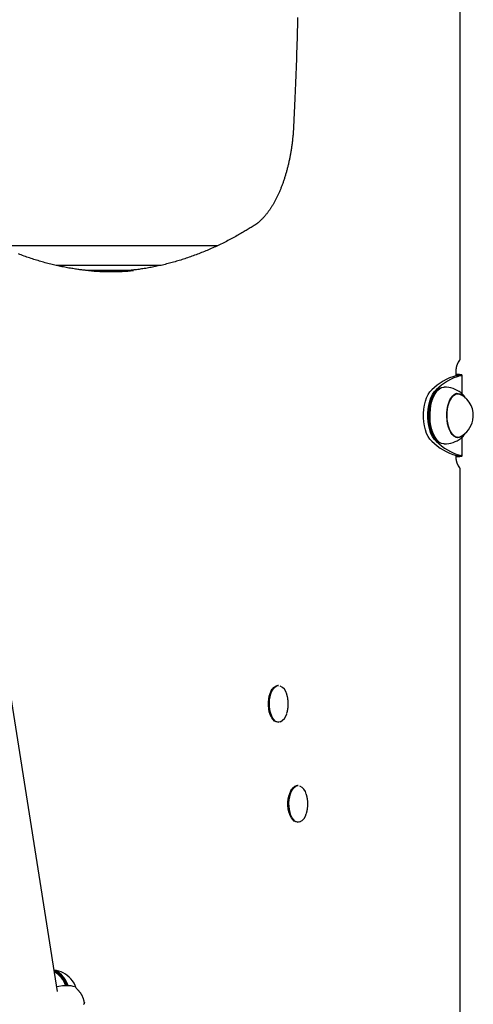
# Model space of a CAD drawing. Extents: x -4311 to 15690, y -4280 to 5346.
# Drawn here: x 12172 to 12444, y -2931 to -2340 of the extents above; entities that cross this region are included whole.
import ezdxf

# ---------------------------------------------------------------- set-up
doc = ezdxf.new("R2010")
doc.units = 0

msp = doc.modelspace()

# ---------------------------------------------------------------- linework, layer by layer
at = {"color": 7, "linetype": 'Continuous'}
for p, q in [((12436.54, -2543.17), (12436.54, -1912.32)), ((12159.66, -2475.74), (12288.88, -2475.74)), ((12288.88, -2475.74), (12291.11, -2475.74)), ((12256.57, -2487.74), (12194.33, -2487.74)), ((12237.65, -2490.74), (12213.07, -2490.74)), ((12434.04, -2553.84), (12434.04, -2551.83)), ((12434.64, -2553.15), (12434.04, -2553.12)), ((12434.04, -2553.15), (12434.64, -2553.15)), ((12434.24, -2553.79), (12436.83, -2553.79)), ((12437.64, -2564.65), (12437.64, -2553.53)), ((12423.24, -2561.95), (12422.86, -2562.22)), ((12421.99, -2563.86), (12421.85, -2564.07)), ((12435.13, -2564.74), (12433.72, -2564.74)), ((12421.85, -2591.42), (12421.99, -2591.62)), ((12433.72, -2590.74), (12435.13, -2590.74)), ((12434.14, -2590.85), (12434.4, -2590.74)), ((12434.76, -2590.74), (12434.24, -2590.92)), ((12437.64, -2601.96), (12437.64, -2590.85)), ((12422.86, -2593.26), (12423.24, -2593.53)), ((12434.04, -2601.83), (12434.04, -2601.64)), ((12434.05, -2602.33), (12434.64, -2602.33)), ((12434.05, -2602.37), (12434.64, -2602.33)), ((12434.24, -2601.69), (12436.83, -2601.69)), ((12436.54, -2956.56), (12436.54, -2610.49)), ((12194.99, -2923.34), (12149.64, -2637.01)), ((12327.54, -2739.74), (12327.11, -2739.74)), ((12327.11, -2761.74), (12327.54, -2761.74)), ((12339.29, -2799.74), (12338.86, -2799.74)), ((12338.86, -2821.74), (12339.29, -2821.74)), ((12207.44, -2922.64), (12206.13, -2921.28))]:
    msp.add_line(p, q, dxfattribs=at)
for points in [[(12339, -2338.99), (12338.93, -2341.59), (12338.86, -2344.2), (12338.79, -2346.8), (12338.72, -2349.41), (12338.64, -2352.01), (12338.56, -2354.61), (12338.48, -2357.19), (12338.4, -2359.76), (12338.31, -2362.31), (12338.22, -2364.83), (12338.14, -2367.33), (12338.05, -2369.81), (12337.96, -2372.25), (12337.87, -2374.66), (12337.77, -2377.05), (12337.68, -2379.4), (12337.59, -2381.73), (12337.49, -2384.02), (12337.4, -2386.29), (12337.3, -2388.53), (12337.2, -2390.74), (12337.1, -2392.93), (12337, -2395.1), (12336.9, -2397.25), (12336.8, -2399.4), (12336.7, -2401.54), (12336.6, -2403.67)], [(12336.6, -2403.67), (12336.58, -2404.07), (12336.56, -2404.47), (12336.53, -2404.88), (12336.51, -2405.29), (12336.48, -2405.7), (12336.46, -2406.12), (12336.43, -2406.55), (12336.4, -2406.99), (12336.37, -2407.44), (12336.33, -2407.9), (12336.29, -2408.38), (12336.25, -2408.86), (12336.21, -2409.35), (12336.16, -2409.86), (12336.11, -2410.37), (12336.06, -2410.9), (12336, -2411.44), (12335.95, -2411.98), (12335.88, -2412.54), (12335.82, -2413.1), (12335.75, -2413.66), (12335.68, -2414.23), (12335.61, -2414.79), (12335.53, -2415.36), (12335.46, -2415.93), (12335.38, -2416.5), (12335.29, -2417.06), (12335.21, -2417.62), (12335.12, -2418.19), (12335.03, -2418.75), (12334.94, -2419.3), (12334.85, -2419.86), (12334.75, -2420.42), (12334.65, -2420.97), (12334.55, -2421.52), (12334.45, -2422.07), (12334.35, -2422.62), (12334.24, -2423.17), (12334.13, -2423.71), (12334.02, -2424.25), (12333.91, -2424.79), (12333.79, -2425.33), (12333.67, -2425.87), (12333.55, -2426.4), (12333.43, -2426.93), (12333.3, -2427.46), (12333.18, -2427.99), (12333.05, -2428.52), (12332.92, -2429.04), (12332.79, -2429.56), (12332.65, -2430.08), (12332.51, -2430.59), (12332.38, -2431.11), (12332.23, -2431.62), (12332.09, -2432.12), (12331.95, -2432.63), (12331.8, -2433.13), (12331.65, -2433.63), (12331.5, -2434.13), (12331.35, -2434.63), (12331.19, -2435.12), (12331.04, -2435.61), (12330.88, -2436.09), (12330.72, -2436.58), (12330.55, -2437.06), (12330.39, -2437.54), (12330.22, -2438.01), (12330.05, -2438.48), (12329.89, -2438.95), (12329.71, -2439.42), (12329.54, -2439.88), (12329.36, -2440.34), (12329.19, -2440.79), (12329.01, -2441.25), (12328.83, -2441.7), (12328.65, -2442.14), (12328.46, -2442.59), (12328.28, -2443.03), (12328.09, -2443.46), (12327.9, -2443.9), (12327.71, -2444.33), (12327.52, -2444.75), (12327.33, -2445.17), (12327.13, -2445.59), (12326.93, -2446.01), (12326.74, -2446.42), (12326.54, -2446.83), (12326.34, -2447.23), (12326.13, -2447.63), (12325.93, -2448.03), (12325.72, -2448.43), (12325.52, -2448.82), (12325.31, -2449.2), (12325.1, -2449.58), (12324.89, -2449.96), (12324.68, -2450.34), (12324.46, -2450.71), (12324.25, -2451.08), (12324.03, -2451.44), (12323.82, -2451.8), (12323.6, -2452.15), (12323.38, -2452.5), (12323.16, -2452.85), (12322.94, -2453.19), (12322.71, -2453.53), (12322.49, -2453.87), (12322.26, -2454.2), (12322.04, -2454.52), (12321.81, -2454.85), (12321.58, -2455.17), (12321.35, -2455.48), (12321.12, -2455.79), (12320.89, -2456.1), (12320.66, -2456.4), (12320.43, -2456.69), (12320.19, -2456.99), (12319.96, -2457.28), (12319.73, -2457.56), (12319.49, -2457.84), (12319.25, -2458.12), (12319.02, -2458.39), (12318.78, -2458.66), (12318.54, -2458.92), (12318.3, -2459.18), (12318.06, -2459.43), (12317.82, -2459.68), (12317.58, -2459.93), (12317.33, -2460.17), (12317.09, -2460.41), (12316.85, -2460.64), (12316.61, -2460.86), (12316.37, -2461.08), (12316.14, -2461.29), (12315.91, -2461.5), (12315.68, -2461.7), (12315.46, -2461.88), (12315.25, -2462.06), (12315.04, -2462.23), (12314.84, -2462.39), (12314.65, -2462.54), (12314.46, -2462.68), (12314.28, -2462.81), (12314.11, -2462.94), (12313.95, -2463.06), (12313.79, -2463.17), (12313.64, -2463.27), (12313.49, -2463.37), (12313.35, -2463.47), (12313.21, -2463.56), (12313.08, -2463.65), (12312.94, -2463.73), (12312.81, -2463.82)], [(12312.81, -2463.82), (12312.25, -2464.17), (12311.7, -2464.51), (12311.14, -2464.86), (12310.57, -2465.22), (12309.99, -2465.57), (12309.41, -2465.93), (12308.81, -2466.3), (12308.2, -2466.67), (12307.57, -2467.04), (12306.92, -2467.42), (12306.26, -2467.81), (12305.58, -2468.21), (12304.88, -2468.61), (12304.17, -2469.01), (12303.44, -2469.43), (12302.7, -2469.84), (12301.93, -2470.26), (12301.16, -2470.69), (12300.37, -2471.11), (12299.57, -2471.54), (12298.76, -2471.97), (12297.94, -2472.4), (12297.12, -2472.82), (12296.3, -2473.25), (12295.47, -2473.66), (12294.65, -2474.07), (12293.82, -2474.48), (12293, -2474.88), (12292.17, -2475.28), (12291.34, -2475.67), (12290.51, -2476.06), (12289.69, -2476.45), (12288.86, -2476.82), (12288.03, -2477.2), (12287.2, -2477.57), (12286.37, -2477.93), (12285.54, -2478.29), (12284.71, -2478.65), (12283.87, -2479), (12283.04, -2479.34), (12282.21, -2479.68), (12281.37, -2480.02), (12280.54, -2480.35), (12279.71, -2480.67), (12278.87, -2480.99), (12278.04, -2481.31), (12277.2, -2481.62), (12276.36, -2481.93), (12275.53, -2482.23), (12274.69, -2482.53), (12273.85, -2482.82), (12273.01, -2483.11), (12272.18, -2483.39), (12271.34, -2483.67), (12270.5, -2483.94), (12269.66, -2484.21), (12268.82, -2484.47), (12267.98, -2484.73), (12267.14, -2484.98), (12266.3, -2485.23), (12265.45, -2485.48), (12264.61, -2485.72), (12263.77, -2485.95), (12262.93, -2486.18), (12262.08, -2486.4), (12261.24, -2486.62), (12260.4, -2486.84), (12259.55, -2487.05), (12258.71, -2487.25), (12257.86, -2487.45), (12257.02, -2487.65), (12256.17, -2487.84), (12255.33, -2488.02), (12254.48, -2488.2), (12253.64, -2488.38), (12252.8, -2488.55), (12251.96, -2488.71), (12251.12, -2488.87), (12250.29, -2489.03), (12249.46, -2489.18), (12248.64, -2489.32), (12247.82, -2489.46), (12247.01, -2489.59), (12246.21, -2489.72), (12245.4, -2489.84), (12244.61, -2489.95), (12243.82, -2490.06), (12243.04, -2490.17), (12242.26, -2490.26), (12241.48, -2490.35), (12240.71, -2490.44), (12239.95, -2490.52), (12239.18, -2490.6), (12238.42, -2490.67), (12237.66, -2490.75), (12236.9, -2490.82)], [(12213.75, -2490.8), (12213.32, -2490.76), (12212.89, -2490.73), (12212.46, -2490.7), (12212.01, -2490.66), (12211.55, -2490.62), (12211.07, -2490.57), (12210.58, -2490.52), (12210.06, -2490.47), (12209.51, -2490.4), (12208.94, -2490.33), (12208.34, -2490.25), (12207.72, -2490.17), (12207.06, -2490.08), (12206.39, -2489.98), (12205.68, -2489.88), (12204.95, -2489.76), (12204.2, -2489.64), (12203.42, -2489.52), (12202.62, -2489.39), (12201.8, -2489.25), (12200.98, -2489.1), (12200.14, -2488.95), (12199.29, -2488.79), (12198.45, -2488.63), (12197.6, -2488.46), (12196.75, -2488.29), (12195.9, -2488.11), (12195.06, -2487.93), (12194.21, -2487.74), (12193.36, -2487.54), (12192.52, -2487.35), (12191.67, -2487.14), (12190.83, -2486.93), (12189.98, -2486.72), (12189.14, -2486.5), (12188.29, -2486.28), (12187.45, -2486.05), (12186.6, -2485.82), (12185.76, -2485.58), (12184.92, -2485.34), (12184.07, -2485.09), (12183.23, -2484.84), (12182.39, -2484.59), (12181.55, -2484.32), (12180.71, -2484.06), (12179.87, -2483.79), (12179.03, -2483.51), (12178.19, -2483.23), (12177.35, -2482.94), (12176.51, -2482.65), (12175.67, -2482.36), (12174.83, -2482.06), (12173.99, -2481.75), (12173.15, -2481.44), (12172.32, -2481.13), (12171.48, -2480.81)], [(12434.04, -2551.83), (12434.04, -2551.7), (12434.04, -2551.58), (12434.05, -2551.46), (12434.05, -2551.33), (12434.05, -2551.21), (12434.06, -2551.08), (12434.06, -2550.95), (12434.07, -2550.81), (12434.08, -2550.67), (12434.09, -2550.53), (12434.1, -2550.39), (12434.12, -2550.25), (12434.13, -2550.1), (12434.15, -2549.95), (12434.17, -2549.79), (12434.19, -2549.64), (12434.22, -2549.48), (12434.24, -2549.32), (12434.27, -2549.17), (12434.3, -2549.01), (12434.33, -2548.85), (12434.36, -2548.69), (12434.4, -2548.54), (12434.43, -2548.39), (12434.47, -2548.24), (12434.51, -2548.09), (12434.55, -2547.95), (12434.59, -2547.81), (12434.63, -2547.68), (12434.67, -2547.54), (12434.72, -2547.42), (12434.76, -2547.29), (12434.81, -2547.17), (12434.85, -2547.06), (12434.9, -2546.95), (12434.94, -2546.84), (12434.99, -2546.74), (12435.03, -2546.65), (12435.07, -2546.56), (12435.12, -2546.47), (12435.16, -2546.4), (12435.2, -2546.32), (12435.23, -2546.26), (12435.27, -2546.2), (12435.3, -2546.14), (12435.34, -2546.09), (12435.37, -2546.05), (12435.39, -2546.01), (12435.42, -2545.97), (12435.44, -2545.94), (12435.47, -2545.91), (12435.49, -2545.88), (12435.51, -2545.85), (12435.53, -2545.83), (12435.55, -2545.81), (12435.56, -2545.79)], [(12434.24, -2553.79), (12434.29, -2553.76), (12434.35, -2553.74), (12434.41, -2553.71), (12434.46, -2553.69), (12434.51, -2553.66), (12434.55, -2553.63), (12434.58, -2553.61), (12434.61, -2553.58), (12434.63, -2553.56), (12434.64, -2553.54), (12434.65, -2553.52), (12434.64, -2553.49), (12434.63, -2553.47), (12434.61, -2553.45), (12434.58, -2553.43), (12434.54, -2553.41), (12434.5, -2553.39), (12434.45, -2553.37), (12434.39, -2553.36), (12434.32, -2553.34), (12434.26, -2553.32), (12434.19, -2553.3), (12434.11, -2553.29), (12434.04, -2553.27)], [(12436.83, -2553.79), (12436.95, -2553.76), (12437.07, -2553.74), (12437.18, -2553.71), (12437.28, -2553.69), (12437.38, -2553.66), (12437.46, -2553.63), (12437.53, -2553.61), (12437.59, -2553.58), (12437.62, -2553.56), (12437.64, -2553.54), (12437.65, -2553.51), (12437.63, -2553.49), (12437.61, -2553.47), (12437.56, -2553.45), (12437.51, -2553.43), (12437.44, -2553.41), (12437.35, -2553.39), (12437.26, -2553.37), (12437.15, -2553.35), (12437.03, -2553.33), (12436.89, -2553.31), (12436.74, -2553.3), (12436.58, -2553.28), (12436.4, -2553.26), (12436.21, -2553.25), (12436.01, -2553.23), (12435.8, -2553.22), (12435.58, -2553.21), (12435.35, -2553.19), (12435.11, -2553.18), (12434.88, -2553.17), (12434.64, -2553.15)], [(12419.42, -2593.16), (12418.3, -2591.9), (12417.28, -2590.32), (12416.4, -2588.45), (12415.67, -2586.34), (12415.11, -2584.02), (12414.72, -2581.57), (12414.53, -2579.03), (12414.53, -2576.46), (12414.72, -2573.92), (12415.11, -2571.46), (12415.67, -2569.15), (12416.4, -2567.04), (12417.28, -2565.17), (12418.3, -2563.59), (12419.42, -2562.33)], [(12422.02, -2593.16), (12420.9, -2591.9), (12419.88, -2590.32), (12419, -2588.45), (12418.27, -2586.34), (12417.7, -2584.02), (12417.32, -2581.57), (12417.13, -2579.03), (12417.13, -2576.46), (12417.32, -2573.92), (12417.7, -2571.46), (12418.27, -2569.15), (12419, -2567.04), (12419.88, -2565.17), (12420.9, -2563.59), (12422.02, -2562.33)], [(12422.86, -2593.26), (12421.83, -2592.38), (12420.81, -2591.13), (12419.89, -2589.59), (12419.08, -2587.8), (12418.42, -2585.79), (12417.91, -2583.61), (12417.57, -2581.31), (12417.39, -2578.93), (12417.39, -2576.53), (12417.57, -2574.15), (12417.92, -2571.85), (12418.43, -2569.68), (12419.09, -2567.67), (12419.89, -2565.89), (12420.82, -2564.35), (12421.84, -2563.1), (12422.86, -2562.22)], [(12425.25, -2561.07), (12424.52, -2561.27), (12423.34, -2561.89), (12422.21, -2562.84), (12421.17, -2564.11), (12420.23, -2565.68), (12419.41, -2567.5), (12418.73, -2569.54), (12418.21, -2571.75), (12417.86, -2574.09), (12417.68, -2576.51), (12417.68, -2578.96), (12417.86, -2581.38), (12418.21, -2583.72), (12418.73, -2585.93), (12419.4, -2587.97), (12420.22, -2589.79), (12421.16, -2591.36), (12422.2, -2592.63), (12423.33, -2593.59), (12424.51, -2594.21), (12425.25, -2594.42)], [(12426.9, -2594.74), (12426.59, -2594.73), (12425.35, -2594.46), (12424.15, -2593.83), (12423.01, -2592.86), (12421.95, -2591.56), (12421, -2589.97), (12420.17, -2588.12), (12419.49, -2586.05), (12418.96, -2583.81), (12418.6, -2581.43), (12418.42, -2578.97), (12418.42, -2576.49), (12418.61, -2574.04), (12418.96, -2571.66), (12419.49, -2569.41), (12420.18, -2567.35), (12421.01, -2565.5), (12421.96, -2563.91), (12423.02, -2562.62), (12424.16, -2561.65), (12425.36, -2561.02), (12426.6, -2560.75), (12426.9, -2560.74)], [(12421.85, -2591.42), (12421.81, -2591.36), (12420.87, -2589.79), (12420.05, -2587.97), (12419.38, -2585.93), (12418.86, -2583.72), (12418.51, -2581.38), (12418.33, -2578.96), (12418.33, -2576.51), (12418.51, -2574.09), (12418.86, -2571.75), (12419.38, -2569.54), (12420.06, -2567.5), (12420.88, -2565.68), (12421.82, -2564.11), (12421.85, -2564.07)], [(12438.39, -2589.33), (12438.1, -2589.64), (12437.08, -2590.46), (12436, -2590.93), (12434.91, -2591.04), (12433.82, -2590.78), (12432.76, -2590.17), (12431.77, -2589.22), (12430.87, -2587.96), (12430.09, -2586.42), (12429.44, -2584.64), (12428.95, -2582.68), (12428.63, -2580.58), (12428.49, -2578.4), (12428.52, -2576.2), (12428.74, -2574.05), (12429.13, -2572), (12429.69, -2570.1), (12430.39, -2568.41), (12431.22, -2566.98), (12432.16, -2565.84), (12433.18, -2565.03), (12434.25, -2564.56), (12435.35, -2564.45), (12436.44, -2564.7), (12437.5, -2565.31), (12438.39, -2566.16)], [(12432.64, -2589.75), (12431.68, -2588.77), (12430.82, -2587.48), (12430.08, -2585.93), (12429.48, -2584.16), (12429.02, -2582.21), (12428.74, -2580.14), (12428.63, -2578.01), (12428.7, -2575.86), (12428.94, -2573.77), (12429.35, -2571.79), (12429.92, -2569.97), (12430.63, -2568.36), (12431.46, -2567.01), (12432.4, -2565.95), (12433.41, -2565.21), (12434.46, -2564.81), (12435.53, -2564.77), (12436.6, -2565.08), (12436.77, -2565.16)], [(12434.42, -2564.76), (12434.4, -2564.74), (12434.37, -2564.72), (12434.35, -2564.71), (12434.32, -2564.69), (12434.3, -2564.67), (12434.27, -2564.66), (12434.25, -2564.64), (12434.22, -2564.63), (12434.2, -2564.62), (12434.18, -2564.61), (12434.15, -2564.6), (12434.13, -2564.59), (12434.11, -2564.59), (12434.08, -2564.58), (12434.06, -2564.58), (12434.04, -2564.57)], [(12434.24, -2564.56), (12434.67, -2564.7), (12434.76, -2564.74)], [(12437.49, -2564.47), (12437.2, -2564.22), (12437.03, -2564.09)], [(12439.67, -2567.37), (12439.6, -2567.23), (12439.53, -2567.1), (12439.46, -2566.96), (12439.38, -2566.83), (12439.31, -2566.69), (12439.24, -2566.56), (12439.16, -2566.43), (12439.08, -2566.3), (12439, -2566.17), (12438.92, -2566.05), (12438.83, -2565.92), (12438.74, -2565.8), (12438.65, -2565.68), (12438.56, -2565.57), (12438.47, -2565.46), (12438.37, -2565.35), (12438.27, -2565.24), (12438.17, -2565.14), (12438.07, -2565.04), (12437.97, -2564.94), (12437.86, -2564.84), (12437.75, -2564.75), (12437.65, -2564.65), (12437.54, -2564.56)], [(12437.03, -2591.39), (12437.37, -2591.13), (12437.43, -2591.07)], [(12437.48, -2590.99), (12437.57, -2590.91), (12437.66, -2590.84), (12437.75, -2590.76), (12437.84, -2590.68), (12437.93, -2590.6), (12438.02, -2590.52), (12438.11, -2590.43), (12438.2, -2590.34), (12438.29, -2590.24), (12438.37, -2590.15), (12438.46, -2590.04), (12438.55, -2589.94), (12438.63, -2589.83), (12438.72, -2589.71), (12438.8, -2589.59), (12438.88, -2589.47), (12438.97, -2589.34), (12439.05, -2589.21), (12439.13, -2589.07), (12439.21, -2588.94), (12439.29, -2588.8), (12439.37, -2588.66), (12439.45, -2588.51), (12439.53, -2588.37)], [(12435.56, -2607.87), (12435.54, -2607.84), (12435.52, -2607.82), (12435.5, -2607.79), (12435.48, -2607.76), (12435.45, -2607.73), (12435.43, -2607.69), (12435.4, -2607.65), (12435.37, -2607.61), (12435.34, -2607.57), (12435.31, -2607.52), (12435.28, -2607.46), (12435.24, -2607.41), (12435.2, -2607.34), (12435.17, -2607.27), (12435.13, -2607.2), (12435.09, -2607.12), (12435.05, -2607.04), (12435.01, -2606.95), (12434.96, -2606.86), (12434.92, -2606.76), (12434.88, -2606.66), (12434.84, -2606.56), (12434.79, -2606.45), (12434.75, -2606.33), (12434.71, -2606.21), (12434.67, -2606.09), (12434.63, -2605.97), (12434.59, -2605.84), (12434.55, -2605.71), (12434.51, -2605.57), (12434.47, -2605.43), (12434.44, -2605.29), (12434.4, -2605.14), (12434.37, -2605), (12434.34, -2604.84), (12434.31, -2604.69), (12434.28, -2604.54), (12434.25, -2604.39), (12434.23, -2604.23), (12434.2, -2604.08), (12434.18, -2603.93), (12434.16, -2603.78), (12434.14, -2603.62), (12434.12, -2603.48), (12434.11, -2603.33), (12434.1, -2603.18), (12434.08, -2603.04), (12434.07, -2602.9), (12434.07, -2602.76), (12434.06, -2602.62), (12434.05, -2602.49), (12434.05, -2602.35), (12434.05, -2602.22), (12434.04, -2602.09), (12434.04, -2601.96), (12434.04, -2601.83)], [(12434.05, -2602.21), (12434.12, -2602.2), (12434.19, -2602.18), (12434.26, -2602.16), (12434.33, -2602.15), (12434.39, -2602.13), (12434.45, -2602.11), (12434.5, -2602.09), (12434.55, -2602.07), (12434.58, -2602.05), (12434.61, -2602.03), (12434.63, -2602.01), (12434.64, -2601.99), (12434.65, -2601.97), (12434.65, -2601.95), (12434.63, -2601.92), (12434.61, -2601.9), (12434.58, -2601.88), (12434.55, -2601.85), (12434.51, -2601.83), (12434.46, -2601.8), (12434.41, -2601.77), (12434.35, -2601.75), (12434.29, -2601.72), (12434.24, -2601.69)], [(12434.64, -2602.33), (12434.88, -2602.32), (12435.11, -2602.31), (12435.35, -2602.29), (12435.58, -2602.28), (12435.8, -2602.27), (12436.01, -2602.25), (12436.21, -2602.24), (12436.4, -2602.22), (12436.58, -2602.21), (12436.74, -2602.19), (12436.89, -2602.17), (12437.03, -2602.15), (12437.15, -2602.13), (12437.26, -2602.12), (12437.35, -2602.1), (12437.44, -2602.08), (12437.51, -2602.06), (12437.56, -2602.04), (12437.61, -2602.02), (12437.63, -2601.99), (12437.65, -2601.97), (12437.64, -2601.95), (12437.62, -2601.93), (12437.59, -2601.9), (12437.53, -2601.88), (12437.46, -2601.85), (12437.38, -2601.83), (12437.28, -2601.8), (12437.18, -2601.77), (12437.07, -2601.75), (12436.95, -2601.72), (12436.84, -2601.69)], [(12327.11, -2761.74), (12326.13, -2761.57), (12325.18, -2761.04), (12324.29, -2760.19), (12323.49, -2759.03), (12322.81, -2757.6), (12322.27, -2755.96), (12321.88, -2754.14), (12321.66, -2752.22), (12321.62, -2750.25), (12321.75, -2748.3), (12322.05, -2746.42), (12322.52, -2744.68), (12323.14, -2743.14), (12323.88, -2741.84), (12324.72, -2740.83), (12325.65, -2740.14), (12326.62, -2739.79), (12327.11, -2739.74)], [(12327.54, -2761.74), (12326.56, -2761.57), (12325.61, -2761.04), (12324.72, -2760.19), (12323.93, -2759.03), (12323.24, -2757.6), (12322.7, -2755.96), (12322.31, -2754.14), (12322.09, -2752.22), (12322.05, -2750.25), (12322.18, -2748.3), (12322.49, -2746.42), (12322.95, -2744.68), (12323.57, -2743.14), (12324.31, -2741.84), (12325.16, -2740.83), (12326.08, -2740.14), (12327.05, -2739.79), (12327.54, -2739.74)], [(12323.17, -2758.56), (12323.14, -2758.5), (12322.49, -2757.07), (12321.98, -2755.42), (12321.63, -2753.62), (12321.45, -2751.71), (12321.45, -2749.77), (12321.63, -2747.87), (12321.98, -2746.06), (12322.49, -2744.42), (12323.14, -2742.98), (12323.79, -2741.97)], [(12332.43, -2756.59), (12332.46, -2756.5), (12332.49, -2756.41), (12332.53, -2756.32), (12332.56, -2756.22), (12332.6, -2756.11), (12332.64, -2756), (12332.67, -2755.88), (12332.71, -2755.75), (12332.75, -2755.61), (12332.78, -2755.46), (12332.82, -2755.3), (12332.86, -2755.13), (12332.9, -2754.94), (12332.94, -2754.75), (12332.98, -2754.54), (12333.02, -2754.32), (12333.06, -2754.09), (12333.1, -2753.85), (12333.14, -2753.61), (12333.18, -2753.35), (12333.22, -2753.08), (12333.25, -2752.81), (12333.28, -2752.54), (12333.3, -2752.26), (12333.33, -2751.98), (12333.34, -2751.7), (12333.36, -2751.41), (12333.36, -2751.12), (12333.37, -2750.83), (12333.37, -2750.54), (12333.36, -2750.25), (12333.35, -2749.96), (12333.34, -2749.67), (12333.32, -2749.38), (12333.29, -2749.09), (12333.26, -2748.81), (12333.23, -2748.53), (12333.2, -2748.25), (12333.16, -2747.99), (12333.13, -2747.73), (12333.09, -2747.48), (12333.05, -2747.24), (12333.01, -2747.02), (12332.96, -2746.8), (12332.92, -2746.59), (12332.88, -2746.4), (12332.83, -2746.21), (12332.79, -2746.04), (12332.74, -2745.88), (12332.7, -2745.72), (12332.65, -2745.58), (12332.61, -2745.45), (12332.56, -2745.32), (12332.52, -2745.19), (12332.47, -2745.07), (12332.43, -2744.94)], [(12329.36, -2761.13), (12328.53, -2761.57), (12327.54, -2761.74)], [(12338.86, -2821.74), (12337.88, -2821.57), (12336.93, -2821.04), (12336.04, -2820.19), (12335.24, -2819.03), (12334.56, -2817.6), (12334.02, -2815.96), (12333.63, -2814.14), (12333.41, -2812.22), (12333.37, -2810.25), (12333.5, -2808.3), (12333.8, -2806.42), (12334.27, -2804.68), (12334.89, -2803.14), (12335.63, -2801.84), (12336.47, -2800.83), (12337.4, -2800.14), (12338.37, -2799.79), (12338.86, -2799.74)], [(12339.29, -2821.74), (12338.31, -2821.57), (12337.36, -2821.04), (12336.47, -2820.19), (12335.68, -2819.03), (12334.99, -2817.6), (12334.45, -2815.96), (12334.06, -2814.14), (12333.84, -2812.22), (12333.8, -2810.25), (12333.93, -2808.3), (12334.24, -2806.42), (12334.7, -2804.68), (12335.32, -2803.14), (12336.06, -2801.84), (12336.91, -2800.83), (12337.83, -2800.14), (12338.8, -2799.79), (12339.29, -2799.74)], [(12334.92, -2818.56), (12334.89, -2818.5), (12334.24, -2817.07), (12333.73, -2815.42), (12333.38, -2813.62), (12333.2, -2811.71), (12333.2, -2809.77), (12333.38, -2807.87), (12333.73, -2806.06), (12334.24, -2804.42), (12334.89, -2802.98), (12335.54, -2801.97)], [(12344.18, -2816.59), (12344.21, -2816.5), (12344.24, -2816.41), (12344.28, -2816.32), (12344.31, -2816.22), (12344.35, -2816.11), (12344.39, -2816), (12344.42, -2815.88), (12344.46, -2815.75), (12344.5, -2815.61), (12344.53, -2815.46), (12344.57, -2815.3), (12344.61, -2815.13), (12344.65, -2814.94), (12344.69, -2814.75), (12344.73, -2814.54), (12344.77, -2814.32), (12344.81, -2814.09), (12344.85, -2813.85), (12344.89, -2813.61), (12344.93, -2813.35), (12344.97, -2813.08), (12345, -2812.81), (12345.03, -2812.54), (12345.05, -2812.26), (12345.08, -2811.98), (12345.09, -2811.7), (12345.11, -2811.41), (12345.11, -2811.12), (12345.12, -2810.83), (12345.12, -2810.54), (12345.11, -2810.25), (12345.1, -2809.96), (12345.09, -2809.67), (12345.07, -2809.38), (12345.04, -2809.09), (12345.01, -2808.81), (12344.98, -2808.53), (12344.95, -2808.25), (12344.91, -2807.99), (12344.88, -2807.73), (12344.84, -2807.48), (12344.8, -2807.24), (12344.76, -2807.02), (12344.71, -2806.8), (12344.67, -2806.59), (12344.63, -2806.4), (12344.58, -2806.21), (12344.54, -2806.04), (12344.49, -2805.88), (12344.45, -2805.72), (12344.4, -2805.58), (12344.36, -2805.45), (12344.31, -2805.32), (12344.27, -2805.19), (12344.22, -2805.07), (12344.18, -2804.94)], [(12341.11, -2821.13), (12340.28, -2821.57), (12339.29, -2821.74)], [(12201.35, -2919.82), (12200.93, -2918.7), (12199.94, -2916.65), (12198.75, -2914.83), (12197.39, -2913.27), (12195.88, -2912), (12194.25, -2911.06), (12192.97, -2910.58)], [(12200.97, -2919.82), (12200.6, -2918.83), (12199.63, -2916.81), (12198.45, -2915.01), (12197.11, -2913.47), (12195.62, -2912.23), (12194.02, -2911.3), (12193.02, -2910.91)], [(12205.1, -2920.47), (12204.4, -2920.21), (12203.16, -2919.96), (12201.64, -2919.83), (12199.85, -2919.83), (12197.85, -2919.96), (12195.67, -2920.21), (12194.52, -2920.38)], [(12211.02, -2929.87), (12210.97, -2929.63), (12210.93, -2929.39), (12210.88, -2929.15), (12210.83, -2928.91), (12210.78, -2928.67), (12210.72, -2928.43), (12210.66, -2928.19), (12210.59, -2927.96), (12210.52, -2927.72), (12210.44, -2927.49), (12210.36, -2927.26), (12210.27, -2927.03), (12210.18, -2926.8), (12210.08, -2926.58), (12209.98, -2926.35), (12209.87, -2926.13), (12209.76, -2925.91), (12209.65, -2925.7), (12209.53, -2925.48), (12209.42, -2925.28), (12209.3, -2925.07), (12209.18, -2924.88), (12209.06, -2924.69), (12208.95, -2924.51), (12208.83, -2924.33), (12208.72, -2924.17), (12208.61, -2924.01), (12208.5, -2923.86), (12208.4, -2923.72), (12208.29, -2923.58), (12208.19, -2923.46), (12208.1, -2923.34), (12208, -2923.24), (12207.91, -2923.13), (12207.82, -2923.04), (12207.73, -2922.95), (12207.64, -2922.86), (12207.56, -2922.78), (12207.47, -2922.7), (12207.39, -2922.62)], [(12211.03, -2929.86), (12211.02, -2929.94), (12211.02, -2930.02), (12211.01, -2930.1), (12211, -2930.18), (12210.98, -2930.26), (12210.96, -2930.34), (12210.93, -2930.42), (12210.89, -2930.5), (12210.85, -2930.58), (12210.79, -2930.67), (12210.73, -2930.75), (12210.65, -2930.83), (12210.57, -2930.92), (12210.48, -2931)]]:
    msp.add_lwpolyline(points, dxfattribs=at)
for centre, radius, start, end in [((12227.15, -2341.1), 150.34, 264.78161, 275.11753), ((12223.68, -2340.99), 150.45, 270.66379, 275.14543), ((12432.54, -2543.17), 4, 319.10661, 0), ((12443.47, -2586.95), 34.42, 105.56535, 134.33298), ((12446.07, -2586.95), 34.42, 105.56535, 134.33298), ((12426.9, -2577.74), 17, 53.41786, 90.00002), ((12430.2, -2577.74), 14.19, 348.28634, 62.41417), ((12430.2, -2577.74), 14.19, 297.58583, 348.28634), ((12426.9, -2577.74), 17, 269.99998, 306.58214), ((12435.11, -2587.13), 3.6, 226.73382, 297.5758), ((12443.47, -2568.54), 34.42, 225.66702, 254.43465), ((12446.07, -2568.54), 34.42, 225.66702, 254.43465), ((12432.54, -2610.49), 4, 0, 40.89339), ((12325.9, -2746.15), 6.65, 11.05464, 67.27243), ((12325.77, -2755.28), 6.78, 294.92446, 348.4179), ((12337.65, -2806.15), 6.65, 11.05464, 67.27243), ((12337.52, -2815.28), 6.78, 294.92446, 348.4179), ((12190.53, -2927.23), 17, 43.12058, 81.84748), ((12186.81, -2923.9), 14.23, 16.67753, 63.98577), ((12186.34, -2924.03), 14.16, 17.25085, 61.35641), ((12192.1, -2925.44), 14.63, 16.51757, 42.23306)]:
    msp.add_arc(centre, radius, start, end, dxfattribs=at)

doc.saveas('drawing.dxf')
